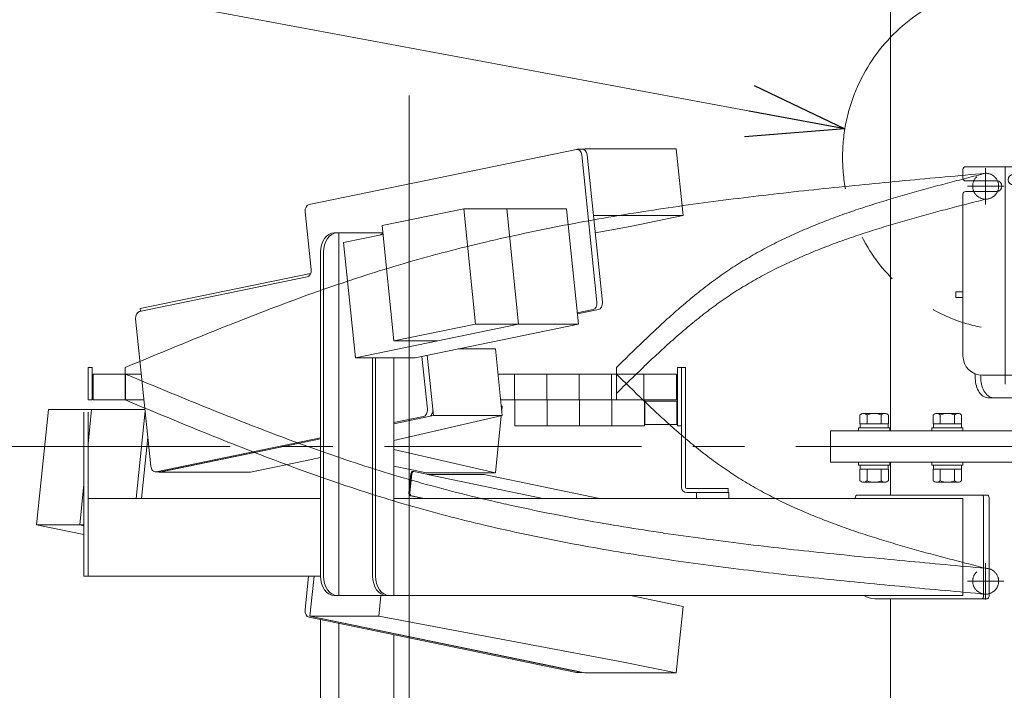
# Model space of a CAD drawing. Units: millimetres. Extents: x -4925 to 4925, y -3379 to 3378.
# Drawn here: x -4376 to -3616, y -1170 to -652 of the extents above; entities that cross this region are included whole.
import ezdxf
from ezdxf.enums import TextEntityAlignment as Align

# ---------------------------------------------------------------- set-up
doc = ezdxf.new("R2010")
doc.units = ezdxf.units.MM
doc.header["$LTSCALE"] = 6.25
for name, pattern in [('CENTER', [50.8, 31.75, -6.35, 6.35, -6.35]), ('CENTERX2', [101.6, 63.5, -12.7, 12.7, -12.7]), ('DASHED2', [9.525, 6.35, -3.175]), ('PHANTOM', [63.5, 31.75, -6.35, 6.35, -6.35, 6.35, -6.35])]:
    doc.linetypes.add(name, pattern=pattern)
for name, color, linetype in [('7', 7, 'Continuous'), ('L-09', 7, 'Continuous'), ('L-1', 7, 'Continuous'), ('L-KOUNYU', 7, 'Continuous'), ('Layer0009', 7, 'Continuous'), ('Layer0010', 7, 'Continuous'), ('Layer0017', 7, 'Continuous'), ('Layer0021', 7, 'Continuous'), ('Layer0035', 7, 'Continuous'), ('Layer0208', 7, 'Continuous')]:
    doc.layers.add(name, color=color, linetype=linetype)
doc.styles.add('dcStyle0', font='ＭＳ Ｐゴシック')
doc.dimstyles.new('dc_Rotated', dxfattribs={"dimtxt": 100, "dimasz": 75.000048, "dimexe": 6, "dimexo": 25, "dimgap": 6, "dimtad": 3, "dimdsep": 46, "dimtxsty": 'dcStyle0', "dimblk1": 'OPEN30', "dimblk2": 'OPEN30', "dimsah": 1, "dimcen": 0.09, "dimclrd": 2, "dimclre": 2, "dimclrt": 2, "dimadec": 0, "dimazin": 2, "dimtfac": 1, "dimtdec": 4, "dimtmove": 0, "dimatfit": 3, "dimfxl": 1, "dimarcsym": 1})

# ---------------------------------------------------------------- blocks, each defined once
blk = doc.blocks.new('_Open30')
at = {"color": 0, "linetype": 'ByBlock', "lineweight": -2}
for p, q in [((-1, 0.267949), (0, 0)), ((0, 0), (-1, -0.267949)), ((0, 0), (-1, 0))]:
    blk.add_line(p, q, dxfattribs=at)
blk = doc.blocks.new('*D162')
at = {"color": 2, "linetype": 'Continuous', "lineweight": 13}
for p, q in [((-3614.68, 159.33), (-2235.87, 159.33)), ((-2260.87, -1695.67), (-2260.87, 159.33)), ((-2803.88, -1695.67), (-2235.87, -1695.67))]:
    blk.add_line(p, q, dxfattribs=at)
at = {"color": 2, "xscale": 75.00007019038215, "yscale": 74.99973420559108}
for p, rotation in [((-2260.87, 159.33), 90), ((-2260.87, -1695.67), 270)]:
    blk.add_blockref('_Open30', p, dxfattribs=dict(at, rotation=rotation))
at = {"color": 2, "style": 'dcStyle0', "width": 0.718695}
blk.add_text('揚程 1855', height=100, rotation=90, dxfattribs=at).set_placement((-2280.87, -993.17), (-2280.87, -543.17), align=Align.FIT)
blk = doc.blocks.new('*D163')
at = {"color": 2, "linetype": 'Continuous', "lineweight": 13}
for p, q in [((-3614.68, 159.33), (-2025.22, 159.33)), ((-2050.22, -2445.67), (-2050.22, 159.33)), ((-277.88, -2445.67), (-2075.22, -2445.67))]:
    blk.add_line(p, q, dxfattribs=at)
at = {"color": 2, "xscale": 75.00007019038215, "yscale": 74.99973420559108}
for p, rotation in [((-2050.22, 159.33), 90), ((-2050.22, -2445.67), 270)]:
    blk.add_blockref('_Open30', p, dxfattribs=dict(at, rotation=rotation))
at = {"color": 4, "style": 'dcStyle0', "width": 0.518258}
blk.add_text('機高(上部)  min2305 ～ max2855 ±25', height=100, rotation=90, dxfattribs=at).set_placement((-2075.22, -1755.67), (-2075.22, -530.67), align=Align.FIT)
blk = doc.blocks.new('DC_GROUP_W_GBCS-T_S_220_1_292')
at = {"layer": 'Layer0035', "color": 140, "linetype": 'Continuous', "lineweight": 13}
for p, q in [((-4143.54, -1236.67), (-4143.54, -1115.3)), ((-4129.4, -1118.22), (-4129.4, -1251.67)), ((-4086.97, -1176.67), (-4086.97, -1126.97)), ((-4124.1, -1176.67), (-4124.1, -1251.67)), ((-3703.67, -1176.67), (-4124.1, -1176.67)), ((-4132.94, -1251.67), (-3703.67, -1251.67))]:
    blk.add_line(p, q, dxfattribs=at)
blk.add_ellipse((-4132.94, -1236.67), major_axis=(0, -15), ratio=0.707107, start_param=4.712389, end_param=6.283185, dxfattribs=at)
blk = doc.blocks.new('DC_GROUP_W_GBCS-T_S_220_1_291')
at = {"layer": 'Layer0035', "linetype": 'Continuous'}
blk.add_blockref('DC_GROUP_W_GBCS-T_S_220_1_292', (0, 0), dxfattribs=at)
blk = doc.blocks.new('DC_GROUP_W_GBCS-T_S_220_1_294')
at = {"layer": 'Layer0009', "color": 7, "linetype": 'Continuous', "lineweight": 13}
for p, q in [((-4004.11, -950.35), (-4003.35, -950.53)), ((-4003.72, -954.15), (-4003.35, -950.53)), ((-4008.65, -1001.98), (-4004.11, -957.94)), ((-4086.97, -983.96), (-4008.65, -1001.98)), ((-4086.97, -996.77), (-4061.69, -1001.98)), ((-4008.65, -1001.98), (-4061.69, -1001.98))]:
    blk.add_line(p, q, dxfattribs=at)
blk = doc.blocks.new('DC_GROUP_W_GBCS-T_S_220_1_295')
at = {"layer": 'Layer0009', "color": 7, "linetype": 'Continuous', "lineweight": 13}
for p, q in [((-4148.51, -1081.67), (-4151.72, -1112.76)), ((-4097.03, -1096.67), (-4098.69, -1112.76)), ((-3863.69, -1105.05), (-3904.45, -1096.64)), ((-3869, -1156.5), (-3863.69, -1105.05)), ((-4098.69, -1112.76), (-4151.72, -1112.76)), ((-4151.72, -1112.76), (-3939.71, -1156.5)), ((-3909.76, -1148.1), (-4098.69, -1112.76)), ((-3909.76, -1148.1), (-3869, -1156.5)), ((-3869, -1156.5), (-3939.71, -1156.5))]:
    blk.add_line(p, q, dxfattribs=at)
blk = doc.blocks.new('DC_GROUP_W_GBCS-T_S_220_1_299')
at = {"layer": 'Layer0009', "color": 7, "linetype": 'Continuous', "lineweight": 13}
for p, q in [((-4278.95, -954.15), (-4285.91, -1021.67)), ((-4152.76, -1081.67), (-4155.45, -1107.82)), ((-4152.46, -1113.49), (-3946.05, -1156.07))]:
    blk.add_line(p, q, dxfattribs=at)
for centre, start_param, end_param in [((-4151.95, -1108.54), 4.567527, 6.138323), ((-3945.54, -1151.12), 6.138323, 6.283185)]:
    blk.add_ellipse(centre, major_axis=(0, -5), ratio=0.707107, start_param=start_param, end_param=end_param, dxfattribs=at)
blk = doc.blocks.new('DC_GROUP_W_GBCS-T_S_220_1_298')
at = {"layer": 'Layer0009', "color": 7, "linetype": 'Continuous', "lineweight": 13}
for p, q in [((-4276.82, -974.71), (-4281.67, -1021.67)), ((-4148.51, -1081.67), (-4151.21, -1107.82)), ((-4148.22, -1113.49), (-3941.81, -1156.07)), ((-3941.56, -1156.12), (-3945.54, -1156.12))]:
    blk.add_line(p, q, dxfattribs=at)
at = {"layer": 'Layer0009', "linetype": 'Continuous'}
blk.add_blockref('DC_GROUP_W_GBCS-T_S_220_1_299', (0, 0), dxfattribs=at)
blk = doc.blocks.new('DC_GROUP_W_GBCS-T_S_220_1_296')
at = {"layer": 'Layer0021', "color": 7, "linetype": 'Continuous', "lineweight": 13}
for p, q in [((-4075.42, -1017.34), (-4073.91, -1002.7)), ((-4074.57, -1017.34), (-4073.06, -1002.7)), ((-4071.66, -1000.99), (-4072.51, -1000.99)), ((-4060.26, -1003.32), (-4071.46, -1001.01)), ((-4061.11, -1003.32), (-4017.27, -1003.32)), ((-3972.13, -1021.67), (-4061.11, -1003.32)), ((-3928.29, -1021.67), (-4017.27, -1003.32)), ((-4074.22, -1019.61), (-4064.21, -1021.67)), ((-4073.37, -1019.61), (-4063.37, -1021.67))]:
    blk.add_line(p, q, dxfattribs=at)
for centre, start_param, end_param in [((-4072.51, -1002.99), 2.99673, 4.567527), ((-4071.66, -1002.99), 2.99673, 4.567527), ((-4074.02, -1017.63), 4.567527, 6.138323), ((-4073.17, -1017.63), 4.567527, 6.138323)]:
    blk.add_ellipse(centre, major_axis=(0, -2), ratio=0.707107, start_param=start_param, end_param=end_param, dxfattribs=at)
blk = doc.blocks.new('DC_GROUP_W_GBCS-T_S_220_1_297')
at = {"layer": 'Layer0010', "color": 7, "linetype": 'Continuous', "lineweight": 13}
for p, q in [((-4353.47, -953.12), (-4362.66, -1042.18)), ((-4278.84, -953.12), (-4353.47, -953.12)), ((-4320.24, -953.12), (-4322.98, -979.74)), ((-4326.18, -1010.76), (-4329.42, -1042.18)), ((-4362.66, -1042.18), (-4326.18, -1049.7)), ((-4362.66, -1042.18), (-4326.18, -1042.18)), ((-4329.42, -1042.18), (-4326.18, -1042.85))]:
    blk.add_line(p, q, dxfattribs=at)
blk = doc.blocks.new('DC_GROUP_W_GBCS-T_S_220_1_293')
at = {"layer": 'Layer0009', "linetype": 'Continuous'}
for name in ['DC_GROUP_W_GBCS-T_S_220_1_298', 'DC_GROUP_W_GBCS-T_S_220_1_294', 'DC_GROUP_W_GBCS-T_S_220_1_295']:
    blk.add_blockref(name, (0, 0), dxfattribs=at)
at = {"layer": 'Layer0010', "linetype": 'Continuous'}
blk.add_blockref('DC_GROUP_W_GBCS-T_S_220_1_297', (0, 0), dxfattribs=at)
at = {"layer": 'Layer0021', "linetype": 'Continuous'}
blk.add_blockref('DC_GROUP_W_GBCS-T_S_220_1_296', (0, 0), dxfattribs=at)
blk = doc.blocks.new('DC_GROUP_W_GBCS-T_S_220_1_303')
at = {"layer": '7', "color": 140, "linetype": 'Continuous', "lineweight": 13}
for p, q in [((-3868.18, -920.67), (-3868.18, -965.67)), ((-3864.98, -920.67), (-3868.18, -920.67)), ((-3864.98, -965.67), (-3864.98, -920.67)), ((-3868.18, -965.67), (-3864.98, -965.67))]:
    blk.add_line(p, q, dxfattribs=at)
blk = doc.blocks.new('DC_GROUP_W_GBCS-T_S_220_1_312')
at = {"layer": '7', "color": 140, "linetype": 'Continuous', "lineweight": 13}
for p, q in [((-4322.98, -940.67), (-4322.98, -920.67)), ((-4322.98, -920.67), (-4319.78, -920.67)), ((-4319.78, -920.67), (-4319.78, -940.67))]:
    blk.add_line(p, q, dxfattribs=at)
blk = doc.blocks.new('DC_GROUP_W_GBCS-T_S_220_1_304')
at = {"layer": 'L-KOUNYU', "color": 7, "linetype": 'Continuous', "lineweight": 13}
for p, q in [((-3864.98, -1013.17), (-3864.98, -920.67)), ((-3861.98, -920.67), (-3864.98, -920.67)), ((-3861.98, -1013.17), (-3861.98, -920.67)), ((-3828.98, -1014.17), (-3860.98, -1014.17)), ((-3828.98, -1017.17), (-3860.98, -1017.17)), ((-3828.98, -1014.17), (-3828.98, -1017.17))]:
    blk.add_line(p, q, dxfattribs=at)
for radius in [4, 1]:
    blk.add_arc((-3860.98, -1013.17), radius, 180, 270, dxfattribs=at)
blk = doc.blocks.new('DC_GROUP_W_GBCS-T_S_220_1_306')
at = {"layer": 'L-09', "color": 3, "linetype": 'CENTERX2', "lineweight": 13}
for p, q in [((-3630.28, -766.67), (-3630.28, -794.67)), ((-3616.28, -780.67), (-3644.28, -780.67))]:
    blk.add_line(p, q, dxfattribs=at)
at = {"layer": 'L-09', "color": 4, "linetype": 'DASHED2', "lineweight": 13}
blk.add_circle((-3630.28, -780.67), 10, dxfattribs=at)
blk = doc.blocks.new('DC_GROUP_W_GBCS-T_S_220_1_305')
at = {"layer": 'L-09', "linetype": 'Continuous'}
blk.add_blockref('DC_GROUP_W_GBCS-T_S_220_1_306', (0, 0), dxfattribs=at)
blk = doc.blocks.new('DC_GROUP_W_GBCS-T_S_220_1_308')
at = {"layer": 'L-1', "color": 3, "linetype": 'CENTERX2', "lineweight": 13}
for p, q in [((-3630.28, -794.67), (-3630.28, -766.67)), ((-3616.28, -780.67), (-3644.28, -780.67))]:
    blk.add_line(p, q, dxfattribs=at)
at = {"layer": 'L-1', "color": 140, "linetype": 'PHANTOM', "lineweight": 13}
blk.add_arc((-3630.28, -780.67), 10, 270, 90, dxfattribs=at)
blk = doc.blocks.new('DC_GROUP_W_GBCS-T_S_220_1_309')
at = {"layer": 'L-1', "color": 140, "linetype": 'PHANTOM', "lineweight": 13}
for centre, radius, start, end in [((-2429.95, -5488.56), 4848.8, 104.33267, 104.69263), ((-3254.27, -2344.95), 1598.92, 104.69135, 105.77904), ((-3433.45, -1710.99), 940.12, 105.77672, 107.61421), ((-3520.15, -1438.02), 653.71, 107.61141, 110.23046), ((-3575.42, -1288.1), 493.93, 110.22823, 113.6613), ((-3615.38, -1196.9), 394.36, 113.66127, 117.92641), ((-3645.54, -1139.95), 329.92, 117.93073, 123.00995), ((-3642.41, -1142.93), 334.12, 123.1826, 128.21593), ((-3551.99, -1257.78), 480.3, 128.21489, 131.74819), ((-3324.14, -1513.19), 822.57, 131.74296, 133.82473), ((-2157.24, -2729.2), 2507.89, 133.82114, 134.50761)]:
    blk.add_arc(centre, radius, start, end, dxfattribs=at)
blk = doc.blocks.new('DC_GROUP_W_GBCS-T_S_220_1_310')
at = {"layer": 'L-1', "color": 140, "linetype": 'PHANTOM', "lineweight": 13}
for centre, radius, start, end in [((-2429.95, -5468.56), 4848.8, 104.33267, 104.69263), ((-3254.27, -2324.95), 1598.92, 104.69135, 105.77904), ((-3433.45, -1690.99), 940.12, 105.77672, 107.61421), ((-3520.15, -1418.02), 653.71, 107.61141, 110.23046), ((-3575.42, -1268.1), 493.93, 110.22823, 113.6613), ((-3615.38, -1176.9), 394.36, 113.66127, 117.92641), ((-3645.54, -1119.95), 329.92, 117.93073, 123.00995), ((-3642.41, -1122.93), 334.12, 123.1826, 128.21593), ((-3551.99, -1237.78), 480.3, 128.21489, 131.74819), ((-3324.14, -1493.19), 822.57, 131.74296, 133.82473), ((-2157.24, -2709.2), 2507.89, 133.82114, 134.50761)]:
    blk.add_arc(centre, radius, start, end, dxfattribs=at)
blk = doc.blocks.new('DC_GROUP_W_GBCS-T_S_220_1_311')
at = {"layer": 'L-1', "color": 140, "linetype": 'PHANTOM', "lineweight": 13}
for centre, radius, start, end in [((-2055.96, -18317.29), 17617.1, 95.126987, 95.331041), ((-3394, -4251.07), 3487.27, 95.944, 96.97131), ((-3149.14, -6602.42), 5851.34, 95.3308, 95.944427), ((-3517.65, -3240.03), 2468.7, 96.9708, 98.41766), ((-3600.71, -2678.85), 1901.4, 98.41723, 100.28967), ((-3664.87, -2325.44), 1542.21, 100.28957, 102.59145), ((-3718.05, -2087.3), 1298.21, 102.592, 105.32185), ((-3757.64, -1941.61), 1147.23, 105.33756, 108.42798), ((-3637.72, -2297.41), 1522.71, 108.4766, 110.81134), ((-3268.49, -3269), 2562.09, 110.81022, 112.20217), ((-1315.04, -8055.58), 7731.93, 112.201302, 112.663454)]:
    blk.add_arc(centre, radius, start, end, dxfattribs=at)
blk = doc.blocks.new('DC_GROUP_W_GBCS-T_S_220_1_307')
at = {"layer": 'L-1', "color": 3, "linetype": 'CENTERX2', "lineweight": 13}
blk.add_line((-4075.28, -1107.53), (-4075.28, -683.67), dxfattribs=at)
at = {"layer": 'L-1', "color": 140, "linetype": 'PHANTOM', "lineweight": 13}
for p, q in [((-4294.28, -920.67), (-4294.28, -940.67)), ((-3915.28, -940.67), (-3915.28, -920.67))]:
    blk.add_line(p, q, dxfattribs=at)
at = {"layer": 'L-1', "linetype": 'Continuous'}
for name in ['DC_GROUP_W_GBCS-T_S_220_1_308', 'DC_GROUP_W_GBCS-T_S_220_1_311', 'DC_GROUP_W_GBCS-T_S_220_1_310', 'DC_GROUP_W_GBCS-T_S_220_1_309']:
    blk.add_blockref(name, (0, 0), dxfattribs=at)
blk = doc.blocks.new('DC_GROUP_W_GBCS-T_S_220_1_302')
at = {"linetype": 'Continuous'}
blk.add_blockref('DC_GROUP_W_GBCS-T_S_220_1_305', (0, 0), dxfattribs=at)
at = {"layer": '7', "linetype": 'Continuous'}
for name in ['DC_GROUP_W_GBCS-T_S_220_1_312', 'DC_GROUP_W_GBCS-T_S_220_1_303']:
    blk.add_blockref(name, (0, 0), dxfattribs=at)
at = {"layer": 'L-1', "linetype": 'Continuous'}
blk.add_blockref('DC_GROUP_W_GBCS-T_S_220_1_307', (0, 0), dxfattribs=at)
at = {"layer": 'L-KOUNYU', "linetype": 'Continuous'}
blk.add_blockref('DC_GROUP_W_GBCS-T_S_220_1_304', (0, 0), dxfattribs=at)
blk = doc.blocks.new('DC_GROUP_W_GBCS-T_S_220_1_315')
at = {"layer": 'L-KOUNYU', "color": 7, "linetype": 'Continuous', "lineweight": 13}
for p, q in [((-3864.98, -1013.17), (-3864.98, -925.67)), ((-3861.98, -1013.17), (-3861.98, -925.67)), ((-3828.98, -1014.17), (-3860.98, -1014.17)), ((-3828.98, -1017.17), (-3860.98, -1017.17)), ((-3828.98, -1017.17), (-3828.98, -1014.17))]:
    blk.add_line(p, q, dxfattribs=at)
for radius in [4, 1]:
    blk.add_arc((-3860.98, -1013.17), radius, 180, 270, dxfattribs=at)
blk = doc.blocks.new('DC_GROUP_W_GBCS-T_S_220_1_316')
at = {"layer": '7', "color": 140, "linetype": 'Continuous', "lineweight": 13}
for p, q in [((-4322.98, -945.67), (-4322.98, -925.67)), ((-4319.78, -925.67), (-4319.78, -945.67)), ((-4319.78, -945.67), (-4322.98, -945.67))]:
    blk.add_line(p, q, dxfattribs=at)
blk = doc.blocks.new('DC_GROUP_W_GBCS-T_S_220_1_317')
at = {"layer": 'L-09', "color": 140, "linetype": 'Continuous', "lineweight": 13}
for p, q in [((-4318.98, -945.67), (-4318.98, -925.67)), ((-4318.98, -925.67), (-4281.88, -925.67)), ((-4293.98, -925.67), (-4293.98, -945.67)), ((-4006.66, -925.67), (-3868.98, -925.67)), ((-3993.98, -925.67), (-3993.98, -945.67)), ((-3968.98, -925.67), (-3968.98, -945.67)), ((-3943.98, -925.67), (-3943.98, -945.67)), ((-3918.98, -925.67), (-3918.98, -945.67)), ((-3893.98, -925.67), (-3893.98, -945.67)), ((-3868.98, -925.67), (-3868.98, -945.67)), ((-4318.98, -945.67), (-4279.82, -945.67)), ((-4004.59, -945.67), (-3868.98, -945.67))]:
    blk.add_line(p, q, dxfattribs=at)
blk = doc.blocks.new('DC_GROUP_W_GBCS-T_S_220_1_319')
at = {"layer": 'L-09', "color": 3, "linetype": 'CENTERX2', "lineweight": 13}
for p, q in [((-3630.28, -1071.67), (-3630.28, -1099.67)), ((-3616.28, -1085.67), (-3644.28, -1085.67))]:
    blk.add_line(p, q, dxfattribs=at)
at = {"layer": 'L-09', "color": 4, "linetype": 'DASHED2', "lineweight": 13}
blk.add_circle((-3630.28, -1085.67), 10, dxfattribs=at)
blk = doc.blocks.new('DC_GROUP_W_GBCS-T_S_220_1_318')
at = {"layer": 'L-09', "linetype": 'Continuous'}
blk.add_blockref('DC_GROUP_W_GBCS-T_S_220_1_319', (0, 0), dxfattribs=at)
blk = doc.blocks.new('DC_GROUP_W_GBCS-T_S_220_1_321')
at = {"layer": 'L-1', "color": 3, "linetype": 'CENTERX2', "lineweight": 13}
for p, q in [((-3630.28, -1071.67), (-3630.28, -1099.67)), ((-3616.28, -1085.67), (-3644.28, -1085.67))]:
    blk.add_line(p, q, dxfattribs=at)
at = {"layer": 'L-1', "color": 140, "linetype": 'PHANTOM', "lineweight": 13}
blk.add_arc((-3630.28, -1085.67), 10, 270, 90, dxfattribs=at)
blk = doc.blocks.new('DC_GROUP_W_GBCS-T_S_220_1_322')
at = {"layer": 'L-1', "color": 140, "linetype": 'PHANTOM', "lineweight": 13}
for centre, radius, start, end in [((-2157.24, 862.85), 2507.89, 225.49239, 226.17886), ((-3324.14, -353.16), 822.57, 226.17527, 228.25704), ((-3551.99, -608.57), 480.3, 228.25181, 231.78511), ((-3642.41, -723.42), 334.12, 231.78407, 236.8174), ((-3645.54, -726.4), 329.92, 236.99005, 242.06927), ((-3615.38, -669.45), 394.36, 242.07359, 246.33873), ((-3575.42, -578.24), 493.93, 246.3387, 249.77177), ((-3520.15, -428.33), 653.71, 249.76954, 252.38859), ((-3433.45, -155.36), 940.12, 252.38579, 254.22328), ((-3254.27, 478.6), 1598.92, 254.22096, 255.30865), ((-2429.95, 3622.21), 4848.8, 255.30737, 255.66733)]:
    blk.add_arc(centre, radius, start, end, dxfattribs=at)
blk = doc.blocks.new('DC_GROUP_W_GBCS-T_S_220_1_323')
at = {"layer": 'L-1', "color": 140, "linetype": 'PHANTOM', "lineweight": 13}
for centre, radius, start, end in [((-1315.04, 6209.23), 7731.93, 247.336546, 247.798698), ((-3268.49, 1422.65), 2562.09, 247.79783, 249.18978), ((-3637.72, 451.07), 1522.71, 249.18866, 251.5234), ((-3757.64, 95.26), 1147.23, 251.57202, 254.66244), ((-3718.05, 240.95), 1298.21, 254.67815, 257.408), ((-3664.87, 479.09), 1542.21, 257.40855, 259.71043), ((-3600.71, 832.5), 1901.4, 259.71033, 261.58277), ((-3517.65, 1393.68), 2468.7, 261.58234, 263.0292), ((-3394, 2404.72), 3487.27, 263.02869, 264.056), ((-3149.14, 4756.08), 5851.34, 264.055573, 264.6692), ((-2055.96, 16470.94), 17617.1, 264.668959, 264.873013)]:
    blk.add_arc(centre, radius, start, end, dxfattribs=at)
blk = doc.blocks.new('DC_GROUP_W_GBCS-T_S_220_1_324')
at = {"layer": 'L-1', "color": 140, "linetype": 'PHANTOM', "lineweight": 13}
for centre, radius, start, end in [((-1315.04, 6189.23), 7731.93, 247.336546, 247.798698), ((-3268.49, 1402.65), 2562.09, 247.79783, 249.18978), ((-3637.72, 431.07), 1522.71, 249.18866, 251.5234), ((-3757.64, 75.26), 1147.23, 251.57202, 254.66244), ((-3718.05, 220.95), 1298.21, 254.67815, 257.408), ((-3664.87, 459.09), 1542.21, 257.40855, 259.71043), ((-3600.71, 812.5), 1901.4, 259.71033, 261.58277), ((-3517.65, 1373.68), 2468.7, 261.58234, 263.0292), ((-3394, 2384.72), 3487.27, 263.02869, 264.056), ((-3149.14, 4736.08), 5851.34, 264.055573, 264.6692), ((-2055.96, 16450.94), 17617.1, 264.668959, 264.873013)]:
    blk.add_arc(centre, radius, start, end, dxfattribs=at)
blk = doc.blocks.new('DC_GROUP_W_GBCS-T_S_220_1_320')
at = {"layer": 'L-1', "color": 3, "linetype": 'CENTERX2', "lineweight": 13}
blk.add_line((-4075.28, -838.67), (-4075.28, -1262.53), dxfattribs=at)
at = {"layer": 'L-1', "color": 140, "linetype": 'PHANTOM', "lineweight": 13}
for p, q in [((-4294.28, -945.67), (-4294.28, -925.67)), ((-3915.28, -925.67), (-3915.28, -945.67))]:
    blk.add_line(p, q, dxfattribs=at)
at = {"layer": 'L-1', "linetype": 'Continuous'}
for name in ['DC_GROUP_W_GBCS-T_S_220_1_323', 'DC_GROUP_W_GBCS-T_S_220_1_322', 'DC_GROUP_W_GBCS-T_S_220_1_324', 'DC_GROUP_W_GBCS-T_S_220_1_321']:
    blk.add_blockref(name, (0, 0), dxfattribs=at)
blk = doc.blocks.new('DC_GROUP_W_GBCS-T_S_220_1_314')
at = {"linetype": 'Continuous'}
blk.add_blockref('DC_GROUP_W_GBCS-T_S_220_1_318', (0, 0), dxfattribs=at)
at = {"layer": '7', "linetype": 'Continuous'}
blk.add_blockref('DC_GROUP_W_GBCS-T_S_220_1_316', (0, 0), dxfattribs=at)
at = {"layer": 'L-09', "linetype": 'Continuous'}
blk.add_blockref('DC_GROUP_W_GBCS-T_S_220_1_317', (0, 0), dxfattribs=at)
at = {"layer": 'L-1', "linetype": 'Continuous'}
blk.add_blockref('DC_GROUP_W_GBCS-T_S_220_1_320', (0, 0), dxfattribs=at)
at = {"layer": 'L-KOUNYU', "linetype": 'Continuous'}
blk.add_blockref('DC_GROUP_W_GBCS-T_S_220_1_315', (0, 0), dxfattribs=at)
blk = doc.blocks.new('DC_GROUP_W_GBCS-T_S_220_1_313')
at = {"linetype": 'Continuous'}
blk.add_blockref('DC_GROUP_W_GBCS-T_S_220_1_314', (0, 0), dxfattribs=at)
blk = doc.blocks.new('DC_GROUP_W_GBCS-T_S_220_1_326')
at = {"layer": 'Layer0009', "color": 7, "linetype": 'Continuous', "lineweight": 13}
for p, q in [((-3941.56, -752.17), (-3939.71, -751.79)), ((-3869, -751.79), (-3939.73, -751.79)), ((-3939.71, -751.79), (-3939.61, -752.78)), ((-3869, -751.79), (-3863.69, -803.24)), ((-3932.97, -803.24), (-3863.69, -803.24)), ((-3863.69, -803.24), (-3904.7, -811.71)), ((-3904.7, -811.71), (-3931.58, -816.73))]:
    blk.add_line(p, q, dxfattribs=at)
blk = doc.blocks.new('DC_GROUP_W_GBCS-T_S_220_1_327')
at = {"layer": 'Layer0009', "color": 7, "linetype": 'Continuous', "lineweight": 13}
for p, q in [((-4061.18, -911.24), (-4056.38, -957.76)), ((-4008.65, -906.31), (-4037.3, -906.31)), ((-4008.65, -906.31), (-4003.35, -957.76)), ((-4056.38, -957.76), (-4086.97, -964.08)), ((-4086.97, -977.01), (-4003.35, -957.76)), ((-4003.35, -957.76), (-4056.38, -957.76)), ((-4143.54, -975.75), (-4268.39, -1001.5)), ((-4156.67, -993.04), (-4197.68, -1001.5)), ((-4156.67, -993.04), (-4143.54, -990.02)), ((-4268.39, -1001.5), (-4268.43, -1001.12)), ((-4197.68, -1001.5), (-4268.39, -1001.5))]:
    blk.add_line(p, q, dxfattribs=at)
blk = doc.blocks.new('DC_GROUP_W_GBCS-T_S_220_1_330')
at = {"layer": 'Layer0009', "color": 7, "linetype": 'Continuous', "lineweight": 13}
for p, q in [((-4152.46, -794.81), (-3946.05, -752.22)), ((-3942.04, -756.45), (-3930.3, -870.24)), ((-4150.86, -845), (-4155.45, -800.48)), ((-4283.29, -877.38), (-4153.85, -850.67)), ((-3933.29, -875.91), (-3945.48, -878.43)), ((-4274.54, -996.85), (-4286.28, -883.05)), ((-4065.33, -912.09), (-4061.13, -952.82)), ((-4064.12, -958.49), (-4086.97, -963.2)), ((-4143.54, -974.87), (-4270.53, -1001.07))]:
    blk.add_line(p, q, dxfattribs=at)
for centre, start_param, end_param in [((-3945.54, -757.17), 1.715659, 3.286455), ((-4151.95, -799.75), 3.286455, 4.857251), ((-4154.36, -845.73), 0.144862, 1.715659), ((-3933.8, -870.96), 0.144862, 1.715659), ((-4282.78, -882.33), 3.286455, 4.857251), ((-4064.63, -953.54), 0.144862, 1.715659), ((-4271.04, -996.12), 4.857251, 6.428048)]:
    blk.add_ellipse(centre, major_axis=(0, -5), ratio=0.707107, start_param=start_param, end_param=end_param, dxfattribs=at)
blk = doc.blocks.new('DC_GROUP_W_GBCS-T_S_220_1_329')
at = {"layer": 'Layer0009', "color": 7, "linetype": 'Continuous', "lineweight": 13}
for p, q in [((-3941.3, -752.17), (-3945.54, -752.17)), ((-3937.8, -756.45), (-3926.06, -870.24)), ((-3929.05, -875.91), (-3945.39, -879.28)), ((-4061.18, -911.24), (-4056.89, -952.82)), ((-4059.88, -958.49), (-4086.97, -964.08)), ((-4143.54, -975.75), (-4266.29, -1001.07)), ((-4266.8, -1001.12), (-4271.04, -1001.12))]:
    blk.add_line(p, q, dxfattribs=at)
for centre, start_param, end_param in [((-3941.3, -757.17), 1.715659, 3.141593), ((-3929.56, -870.96), 0.144862, 1.715659), ((-4060.39, -953.54), 0.144862, 1.715659), ((-4266.8, -996.12), 0, 0.144862)]:
    blk.add_ellipse(centre, major_axis=(0, -5), ratio=0.707107, start_param=start_param, end_param=end_param, dxfattribs=at)
at = {"layer": 'Layer0009', "linetype": 'Continuous'}
blk.add_blockref('DC_GROUP_W_GBCS-T_S_220_1_330', (0, 0), dxfattribs=at)
blk = doc.blocks.new('DC_GROUP_W_GBCS-T_S_220_1_328')
at = {"layer": 'Layer0021', "color": 7, "linetype": 'Continuous', "lineweight": 13}
for p in [(-4151.2, -847.97), (-4282.64, -877.24)]:
    blk.add_line(p, (-4282.85, -875.13), dxfattribs=at)
blk = doc.blocks.new('DC_GROUP_W_GBCS-T_S_220_1_331')
at = {"layer": 'Layer0010', "color": 7, "linetype": 'Continuous', "lineweight": 13}
for p, q in [((-4033.1, -798.12), (-4096.07, -811.11)), ((-4033.1, -798.12), (-4023.91, -887.18)), ((-3953.76, -798.12), (-4033.1, -798.12)), ((-3999.87, -798.12), (-3990.68, -887.18)), ((-3953.76, -798.12), (-3944.58, -887.18)), ((-4096.07, -811.11), (-4086.89, -900.17)), ((-4095.38, -817.83), (-4125.81, -824.11)), ((-4116.63, -913.16), (-4125.81, -824.11)), ((-3990.68, -887.18), (-4116.63, -913.16)), ((-4023.91, -887.18), (-4086.89, -900.17)), ((-3944.58, -887.18), (-4070.52, -913.16)), ((-3944.58, -887.18), (-4023.91, -887.18)), ((-4053.65, -900.17), (-4086.89, -900.17)), ((-4070.52, -913.16), (-4116.63, -913.16))]:
    blk.add_line(p, q, dxfattribs=at)
blk = doc.blocks.new('DC_GROUP_W_GBCS-T_S_220_1_325')
at = {"layer": 'Layer0009', "linetype": 'Continuous'}
for name in ['DC_GROUP_W_GBCS-T_S_220_1_329', 'DC_GROUP_W_GBCS-T_S_220_1_326', 'DC_GROUP_W_GBCS-T_S_220_1_327']:
    blk.add_blockref(name, (0, 0), dxfattribs=at)
at = {"layer": 'Layer0010', "linetype": 'Continuous'}
blk.add_blockref('DC_GROUP_W_GBCS-T_S_220_1_331', (0, 0), dxfattribs=at)
at = {"layer": 'Layer0021', "linetype": 'Continuous'}
blk.add_blockref('DC_GROUP_W_GBCS-T_S_220_1_328', (0, 0), dxfattribs=at)
blk = doc.blocks.new('DC_GROUP_W_GBCS-T_S_220_1_441')
at = {"color": 140, "linetype": 'Continuous', "lineweight": 13}
for p, q in [((-3727.31, -964.17), (-3727.31, -957.31)), ((-3724.57, -956.17), (-3708.12, -956.17)), ((-3721.83, -964.17), (-3721.83, -957.31)), ((-3710.86, -964.17), (-3710.86, -957.31)), ((-3705.37, -964.17), (-3705.37, -957.31)), ((-3727.31, -964.17), (-3705.37, -964.17)), ((-3727.09, -967.17), (-3727.09, -964.17)), ((-3705.59, -967.17), (-3705.59, -964.17)), ((-3728.34, -969.67), (-3728.34, -967.17)), ((-3728.34, -967.17), (-3704.34, -967.17)), ((-3728.34, -969.67), (-3704.34, -969.67)), ((-3704.34, -969.67), (-3704.34, -967.17))]:
    blk.add_line(p, q, dxfattribs=at)
for centre, radius, start, end in [((-3724.57, -960.05), 3.88, 44.95593, 135.04407), ((-3716.34, -969.97), 13.8, 66.5734, 113.4266), ((-3708.12, -960.05), 3.88, 44.95593, 135.04407)]:
    blk.add_arc(centre, radius, start, end, dxfattribs=at)
blk = doc.blocks.new('DC_GROUP_W_GBCS-T_S_220_1_442')
at = {"color": 140, "linetype": 'Continuous', "lineweight": 13}
for p, q in [((-3670.74, -964.17), (-3670.74, -957.31)), ((-3668, -956.17), (-3651.55, -956.17)), ((-3665.26, -964.17), (-3665.26, -957.31)), ((-3654.29, -964.17), (-3654.29, -957.31)), ((-3648.8, -964.17), (-3648.8, -957.31)), ((-3670.74, -964.17), (-3648.8, -964.17)), ((-3670.52, -967.17), (-3670.52, -964.17)), ((-3649.02, -967.17), (-3649.02, -964.17)), ((-3671.77, -969.67), (-3671.77, -967.17)), ((-3671.77, -967.17), (-3647.77, -967.17)), ((-3671.77, -969.67), (-3647.77, -969.67)), ((-3647.77, -969.67), (-3647.77, -967.17))]:
    blk.add_line(p, q, dxfattribs=at)
for centre, radius, start, end in [((-3668, -960.05), 3.88, 44.95593, 135.04407), ((-3659.77, -969.97), 13.8, 66.5734, 113.4266), ((-3651.55, -960.05), 3.88, 44.95593, 135.04407)]:
    blk.add_arc(centre, radius, start, end, dxfattribs=at)
blk = doc.blocks.new('DC_GROUP_W_GBCS-T_S_220_1_451')
at = {"layer": 'Layer0017', "color": 7, "linetype": 'Continuous', "lineweight": 13}
for p, q in [((-3481.23, -969.67), (-3749.93, -969.67)), ((-3749.93, -969.67), (-3749.93, -981.67)), ((-3481.23, -981.67), (-3481.23, -969.67)), ((-3749.93, -981.67), (-3481.23, -981.67))]:
    blk.add_line(p, q, dxfattribs=at)
blk = doc.blocks.new('DC_GROUP_W_GBCS-T_S_220_1_450')
at = {"layer": 'Layer0017', "color": 7, "linetype": 'Continuous', "lineweight": 13}
blk.add_line((-3703.67, -969.67), (-3703.67, -479.17), dxfattribs=at)
at = {"layer": 'Layer0017', "linetype": 'Continuous'}
blk.add_blockref('DC_GROUP_W_GBCS-T_S_220_1_451', (0, 0), dxfattribs=at)
blk = doc.blocks.new('DC_GROUP_W_GBCS-T_S_220_1_449')
at = {"layer": 'Layer0017', "linetype": 'Continuous'}
blk.add_blockref('DC_GROUP_W_GBCS-T_S_220_1_450', (0, 0), dxfattribs=at)
blk = doc.blocks.new('DC_GROUP_W_GBCS-T_S_220_1_544')
at = {"layer": 'Layer0017', "color": 7, "linetype": 'Continuous', "lineweight": 13}
for p, q in [((-3749.93, -981.67), (-3481.23, -981.67)), ((-3749.93, -993.67), (-3749.93, -981.67)), ((-3481.23, -981.67), (-3481.23, -993.67)), ((-3481.23, -993.67), (-3749.93, -993.67))]:
    blk.add_line(p, q, dxfattribs=at)
blk = doc.blocks.new('DC_GROUP_W_GBCS-T_S_220_1_543')
at = {"layer": 'Layer0017', "color": 7, "linetype": 'Continuous', "lineweight": 13}
for p, q in [((-3703.67, -1019.17), (-3703.67, -993.67)), ((-3703.67, -1639.17), (-3703.67, -1099.17))]:
    blk.add_line(p, q, dxfattribs=at)
at = {"layer": 'Layer0017', "linetype": 'Continuous'}
blk.add_blockref('DC_GROUP_W_GBCS-T_S_220_1_544', (0, 0), dxfattribs=at)
blk = doc.blocks.new('DC_GROUP_W_GBCS-T_S_220_1_542')
at = {"layer": 'Layer0017', "linetype": 'Continuous'}
blk.add_blockref('DC_GROUP_W_GBCS-T_S_220_1_543', (0, 0), dxfattribs=at)
blk = doc.blocks.new('DC_GROUP_W_GBCS-T_S_220_1_714')
at = {"color": 7, "linetype": 'Continuous', "lineweight": 13}
for p, q in [((-3868.68, -946.67), (-3893.18, -946.67)), ((-3893.18, -964.67), (-3893.18, -946.67)), ((-3868.68, -964.67), (-3868.68, -946.67)), ((-3868.68, -946.67), (-3868.18, -947.17)), ((-3868.18, -964.17), (-3868.18, -947.17)), ((-3868.68, -964.67), (-3893.18, -964.67)), ((-3868.68, -964.67), (-3868.18, -964.17))]:
    blk.add_line(p, q, dxfattribs=at)
blk = doc.blocks.new('DC_GROUP_W_GBCS-T_S_220_1_715')
at = {"color": 140, "linetype": 'PHANTOM', "lineweight": 13}
for p, q in [((-3918.68, -945.67), (-3893.68, -945.67)), ((-3918.68, -945.67), (-3918.68, -965.67)), ((-3893.68, -945.67), (-3893.68, -965.67)), ((-3918.68, -965.67), (-3893.68, -965.67))]:
    blk.add_line(p, q, dxfattribs=at)
blk = doc.blocks.new('DC_GROUP_W_GBCS-T_S_220_1_716')
at = {"color": 140, "linetype": 'PHANTOM', "lineweight": 13}
for p, q in [((-3943.68, -945.67), (-3918.68, -945.67)), ((-3943.68, -945.67), (-3943.68, -965.67)), ((-3918.68, -945.67), (-3918.68, -965.67)), ((-3943.68, -965.67), (-3918.68, -965.67))]:
    blk.add_line(p, q, dxfattribs=at)
blk = doc.blocks.new('DC_GROUP_W_GBCS-T_S_220_1_717')
at = {"color": 140, "linetype": 'PHANTOM', "lineweight": 13}
for p, q in [((-3968.68, -945.67), (-3943.68, -945.67)), ((-3968.68, -945.67), (-3968.68, -965.67)), ((-3943.68, -945.67), (-3943.68, -965.67)), ((-3968.68, -965.67), (-3943.68, -965.67))]:
    blk.add_line(p, q, dxfattribs=at)
blk = doc.blocks.new('DC_GROUP_W_GBCS-T_S_220_1_718')
at = {"color": 140, "linetype": 'PHANTOM', "lineweight": 13}
for p, q in [((-3993.68, -945.67), (-3968.68, -945.67)), ((-3993.68, -945.67), (-3993.68, -965.67)), ((-3968.68, -945.67), (-3968.68, -965.67)), ((-3993.68, -965.67), (-3968.68, -965.67))]:
    blk.add_line(p, q, dxfattribs=at)
blk = doc.blocks.new('DC_GROUP_W_GBCS-T_S_220_1_713')
at = {"linetype": 'Continuous'}
for name in ['DC_GROUP_W_GBCS-T_S_220_1_718', 'DC_GROUP_W_GBCS-T_S_220_1_717', 'DC_GROUP_W_GBCS-T_S_220_1_716', 'DC_GROUP_W_GBCS-T_S_220_1_715', 'DC_GROUP_W_GBCS-T_S_220_1_714']:
    blk.add_blockref(name, (0, 0), dxfattribs=at)
blk = doc.blocks.new('DC_GROUP_W_GBCS-T_S_220_1_712')
at = {"linetype": 'Continuous'}
blk.add_blockref('DC_GROUP_W_GBCS-T_S_220_1_713', (0, 0), dxfattribs=at)
blk = doc.blocks.new('DC_GROUP_W_GBCS-T_S_220_1_1634')
at = {"color": 140, "linetype": 'Continuous', "lineweight": 13}
for p, q in [((-3728.34, -996.17), (-3728.34, -993.67)), ((-3704.34, -993.67), (-3704.34, -996.17)), ((-3728.34, -996.17), (-3704.34, -996.17)), ((-3705.37, -999.17), (-3727.31, -999.17)), ((-3727.31, -999.17), (-3727.31, -1008.04)), ((-3727.09, -999.17), (-3727.09, -996.17)), ((-3721.83, -999.17), (-3721.83, -1008.04)), ((-3710.86, -1008.04), (-3710.86, -999.17)), ((-3705.59, -996.17), (-3705.59, -999.17)), ((-3705.37, -999.17), (-3705.37, -1008.04)), ((-3708.12, -1009.17), (-3724.57, -1009.17))]:
    blk.add_line(p, q, dxfattribs=at)
for centre, radius, start, end in [((-3724.57, -1005.3), 3.88, 224.95593, 315.04407), ((-3716.34, -995.38), 13.8, 246.5734, 293.4266), ((-3708.12, -1005.3), 3.88, 224.95593, 315.04407)]:
    blk.add_arc(centre, radius, start, end, dxfattribs=at)
blk = doc.blocks.new('DC_GROUP_W_GBCS-T_S_220_1_1635')
at = {"color": 140, "linetype": 'Continuous', "lineweight": 13}
for p, q in [((-3671.77, -996.17), (-3671.77, -993.67)), ((-3647.77, -993.67), (-3647.77, -996.17)), ((-3671.77, -996.17), (-3647.77, -996.17)), ((-3648.8, -999.17), (-3670.74, -999.17)), ((-3670.74, -999.17), (-3670.74, -1008.04)), ((-3670.52, -999.17), (-3670.52, -996.17)), ((-3665.26, -999.17), (-3665.26, -1008.04)), ((-3654.29, -1008.04), (-3654.29, -999.17)), ((-3649.02, -996.17), (-3649.02, -999.17)), ((-3648.8, -999.17), (-3648.8, -1008.04)), ((-3651.55, -1009.17), (-3668, -1009.17))]:
    blk.add_line(p, q, dxfattribs=at)
for centre, radius, start, end in [((-3668, -1005.3), 3.88, 224.95593, 315.04407), ((-3659.77, -995.38), 13.8, 246.5734, 293.4266), ((-3651.55, -1005.3), 3.88, 224.95593, 315.04407)]:
    blk.add_arc(centre, radius, start, end, dxfattribs=at)
blk = doc.blocks.new('DC_GROUP_W_GBCS-T_S_220_1_301')
at = {"layer": 'Layer0035', "color": 140, "linetype": 'Continuous', "lineweight": 13}
for p, q in [((-4326.18, -1081.67), (-4326.18, -955.17)), ((-4322.98, -955.17), (-4322.98, -1081.67)), ((-3828.48, -1017.17), (-3853.48, -1017.17)), ((-3853.48, -1017.17), (-3853.48, -1021.67)), ((-3828.48, -1021.67), (-3828.48, -1017.17)), ((-4322.98, -1021.67), (-4143.54, -1021.67)), ((-3853.48, -1021.67), (-3828.48, -1021.67)), ((-4143.54, -1081.67), (-4326.18, -1081.67))]:
    blk.add_line(p, q, dxfattribs=at)
blk = doc.blocks.new('DC_GROUP_W_GBCS-T_S_220_1_300')
at = {"layer": 'Layer0035', "color": 140, "linetype": 'Continuous', "lineweight": 13}
for p, q in [((-4132.94, -816.67), (-4095.5, -816.67)), ((-4129.4, -816.67), (-4129.4, -1096.67)), ((-4143.54, -831.67), (-4143.54, -1081.67)), ((-4141.28, -1081.67), (-4141.28, -831.67)), ((-4103.38, -1081.67), (-4103.38, -913.16)), ((-4101.12, -1081.67), (-4101.12, -913.16)), ((-4086.97, -913.16), (-4086.97, -1096.67)), ((-4086.97, -1021.67), (-3647.81, -1021.67)), ((-3730.9, -1021.17), (-3730.9, -1021.67)), ((-3729.48, -1019.17), (-3629.07, -1019.17)), ((-3647.81, -1096.67), (-3647.81, -1021.67)), ((-3631.9, -1021.17), (-3631.9, -1097.17)), ((-3627.66, -1021.17), (-3627.66, -1097.17)), ((-4132.94, -1096.67), (-3647.81, -1096.67)), ((-3715.9, -1099.17), (-3629.07, -1099.17))]:
    blk.add_line(p, q, dxfattribs=at)
blk.add_arc((-3715.9, -1084.17), 15, 236.44269, 270, dxfattribs=at)
for centre, major_axis, start_param, end_param in [((-4132.94, -831.67), (0, -15), 3.141593, 4.712389), ((-4130.67, -831.67), (0, -15), 3.141593, 4.712389), ((-4092.77, -831.67), (0, -15), 3.396739, 3.607408), ((-3729.48, -1021.17), (0, -2), 3.141593, 4.712389), ((-3633.32, -1021.17), (0, -2), 1.570796, 3.141593), ((-3629.07, -1021.17), (0, -2), 1.570796, 3.141593), ((-4132.94, -1081.67), (0, -15), 4.712389, 6.283185), ((-4130.67, -1081.67), (0, -15), 4.712389, 6.283185), ((-4092.77, -1081.67), (0, -15), 4.712389, 6.283185), ((-4090.51, -1081.67), (0, -15), 4.712389, 6.283185), ((-3633.32, -1097.17), (0, -2), 0, 1.570796), ((-3629.07, -1097.17), (0, -2), 0, 1.570796)]:
    blk.add_ellipse(centre, major_axis=major_axis, ratio=0.707107, start_param=start_param, end_param=end_param, dxfattribs=at)
at = {"layer": 'Layer0035', "linetype": 'Continuous'}
blk.add_blockref('DC_GROUP_W_GBCS-T_S_220_1_301', (0, 0), dxfattribs=at)
blk = doc.blocks.new('DC_GROUP_W_GBCS-T_S_220_1_333')
at = {"layer": 'Layer0035', "color": 140, "linetype": 'Continuous', "lineweight": 13}
for p, q in [((-3584.78, -765.67), (-3645.78, -765.67)), ((-3647.78, -774.57), (-3647.78, -767.67)), ((-3608.78, -771.57), (-3584.78, -771.57)), ((-3582.78, -769.57), (-3582.78, -767.67)), ((-3621.78, -776.57), (-3645.78, -776.57)), ((-3608.78, -779.77), (-3584.78, -779.77)), ((-3582.78, -781.77), (-3582.78, -911.67)), ((-3647.78, -911.67), (-3647.78, -786.77)), ((-3621.78, -784.77), (-3645.78, -784.77)), ((-3653.28, -862.17), (-3653.28, -866.67)), ((-3653.28, -862.17), (-3647.78, -862.17)), ((-3582.78, -862.17), (-3577.28, -862.17)), ((-3577.28, -862.17), (-3577.28, -866.67)), ((-3653.28, -866.67), (-3647.78, -866.67)), ((-3577.28, -866.67), (-3582.78, -866.67)), ((-3597.78, -926.67), (-3632.78, -926.67))]:
    blk.add_line(p, q, dxfattribs=at)
at = {"layer": 'Layer0035', "color": 3, "linetype": 'CENTERX2', "lineweight": 13}
blk.add_line((-3615.28, -765.67), (-3615.28, -933.39), dxfattribs=at)
at = {"layer": 'Layer0035', "color": 140, "linetype": 'Continuous', "lineweight": 13}
for centre, radius, start, end in [((-3645.78, -767.67), 2, 90, 180), ((-3584.78, -767.67), 2, 0, 90), ((-3645.78, -774.57), 2, 180, 270), ((-3608.78, -775.67), 4.1, 90, 270), ((-3584.78, -769.57), 2, 270, 0), ((-3621.78, -780.67), 4.1, 270, 90), ((-3584.78, -781.77), 2, 0, 90), ((-3645.78, -786.77), 2, 90, 180), ((-3632.78, -911.67), 15, 180, 270), ((-3597.78, -911.67), 15, 270, 0)]:
    blk.add_arc(centre, radius, start, end, dxfattribs=at)
blk = doc.blocks.new('DC_GROUP_W_GBCS-T_S_220_1_332')
at = {"layer": 'Layer0035', "color": 140, "linetype": 'Continuous', "lineweight": 13}
for p, q in [((-3097.63, -661.67), (-3143.59, -661.67)), ((-3143.59, -661.67), (-3143.59, -941.67)), ((-3101.17, -661.67), (-3101.17, -941.67)), ((-3129.45, -676.67), (-3129.45, -926.67)), ((-3127.19, -926.67), (-3127.19, -676.67)), ((-3089.29, -926.67), (-3089.29, -676.67)), ((-3087.02, -926.67), (-3087.02, -676.67)), ((-3577.28, -864.17), (-3536.44, -864.17)), ((-3535.03, -866.67), (-3535.03, -866.17)), ((-3582.76, -941.67), (-3582.76, -866.67)), ((-3582.76, -866.67), (-3143.59, -866.67)), ((-3638.26, -929.17), (-3638.26, -925.64)), ((-3634.02, -929.17), (-3634.02, -926.62)), ((-3097.63, -941.67), (-3582.76, -941.67)), ((-3535.03, -942.17), (-3535.03, -941.67)), ((-3536.44, -944.17), (-3627.66, -944.17))]:
    blk.add_line(p, q, dxfattribs=at)
for centre, major_axis, start_param, end_param in [((-3140.06, -676.67), (0, 15), 4.712389, 6.283185), ((-3137.8, -676.67), (0, 15), 4.712389, 6.283185), ((-3099.89, -676.67), (0, 15), 4.712389, 6.283185), ((-3097.63, -676.67), (0, 15), 4.712389, 6.283185), ((-3536.44, -866.17), (0, 2), 4.712389, 6.283185), ((-3140.06, -926.67), (0, 15), 3.141593, 4.712389), ((-3137.8, -926.67), (0, 15), 3.141593, 4.712389), ((-3099.89, -926.67), (0, 15), 3.141593, 4.712389), ((-3097.63, -926.67), (0, 15), 3.141593, 4.712389), ((-3627.66, -929.17), (0, 15), 1.570796, 3.141593), ((-3623.42, -929.17), (0, 15), 1.570796, 3.141593), ((-3536.44, -942.17), (0, 2), 3.141593, 4.712389)]:
    blk.add_ellipse(centre, major_axis=major_axis, ratio=0.707107, start_param=start_param, end_param=end_param, dxfattribs=at)
at = {"layer": 'Layer0035', "linetype": 'Continuous'}
blk.add_blockref('DC_GROUP_W_GBCS-T_S_220_1_333', (0, 0), dxfattribs=at)

msp = doc.modelspace()

# ---------------------------------------------------------------- linework, layer by layer
at = {"layer": 'Layer0208', "color": 2, "linetype": 'Continuous', "lineweight": 13}
msp.add_line((-3738.926, -736.4391), (-4283.0933, -634.9471), dxfattribs=at)
at = {"layer": 'Layer0208', "color": 2, "linetype": 'CENTER', "lineweight": 13}
msp.add_line((-4411.8211, -981.6742), (-2832.0206, -981.6742), dxfattribs=at)
at = {"layer": 'Layer0208', "color": 140, "linetype": 'PHANTOM', "lineweight": 13}
msp.add_circle((-3606.5712, -758.2431), 134.1388, dxfattribs=at)

# ---------------------------------------------------------------- block references
at = {"linetype": 'Continuous'}
for name in ['DC_GROUP_W_GBCS-T_S_220_1_449', 'DC_GROUP_W_GBCS-T_S_220_1_302', 'DC_GROUP_W_GBCS-T_S_220_1_325', 'DC_GROUP_W_GBCS-T_S_220_1_313', 'DC_GROUP_W_GBCS-T_S_220_1_712', 'DC_GROUP_W_GBCS-T_S_220_1_293', 'DC_GROUP_W_GBCS-T_S_220_1_441', 'DC_GROUP_W_GBCS-T_S_220_1_442', 'DC_GROUP_W_GBCS-T_S_220_1_542', 'DC_GROUP_W_GBCS-T_S_220_1_1634', 'DC_GROUP_W_GBCS-T_S_220_1_1635', 'DC_GROUP_W_GBCS-T_S_220_1_291']:
    msp.add_blockref(name, (0, 0), dxfattribs=at)
at = {"layer": 'Layer0035', "linetype": 'Continuous'}
for name in ['DC_GROUP_W_GBCS-T_S_220_1_332', 'DC_GROUP_W_GBCS-T_S_220_1_300']:
    msp.add_blockref(name, (0, 0), dxfattribs=at)
at = {"layer": 'Layer0208', "color": 2, "xscale": 75.00007019038215, "yscale": 74.99973420559108, "rotation": 349.435215630886}
msp.add_blockref('_Open30', (-3738.926, -736.4391), dxfattribs=at)

# ---------------------------------------------------------------- dimensions: what is measured, and where the dimension line sits
at = {"linetype": 'Continuous', "lineweight": 13}
for base, p1, text, override, picture, middle in [((-2260.8708, 159.3258), (-2828.8827, -1695.6742), '揚程 <>', {"dimtxt": 100, "dimasz": 75.000048, "dimexe": 25, "dimexo": 25, "dimgap": 20, "dimtad": 3, "dimtih": 0, "dimtoh": 0, "dimdec": 2, "dimlfac": 1, "dimzin": 8, "dimtxsty": 'dcStyle0', "dimblk1": 'Open30', "dimblk2": 'Open30', "dimsah": 1, "dimclrd": 2, "dimclre": 2, "dimclrt": 2, "dimazin": 2, "dimtofl": 1, "dimtolj": 0, "dimtzin": 8, "dimarcsym": 1}, '*D162', (-2260.8708, -768.1742)), ((-2050.2177, 159.3258), (-252.8815, -2445.6742), '機高(上部)  min2305 ～ max2855 ±25', {"dimtxt": 100, "dimasz": 75.000048, "dimexe": 25, "dimexo": 25, "dimgap": 25, "dimtad": 3, "dimtih": 0, "dimtoh": 0, "dimdec": 2, "dimlfac": 1, "dimzin": 8, "dimtxsty": 'dcStyle0', "dimblk1": 'Open30', "dimblk2": 'Open30', "dimsah": 1, "dimclrd": 2, "dimclre": 2, "dimclrt": 4, "dimazin": 2, "dimtofl": 1, "dimtolj": 0, "dimtzin": 8, "dimarcsym": 1}, '*D163', (-2050.2177, -1143.1742))]:
    dim = msp.add_linear_dim(base=base, p1=p1, p2=(-3639.6839, 159.3258), angle=90, text=text, dimstyle='dc_Rotated', override=override, dxfattribs=at)
    dim.commit()
    dim.dimension.update_dxf_attribs({"geometry": picture, "text_midpoint": middle, "dimtype": 160})

doc.saveas('drawing.dxf')
